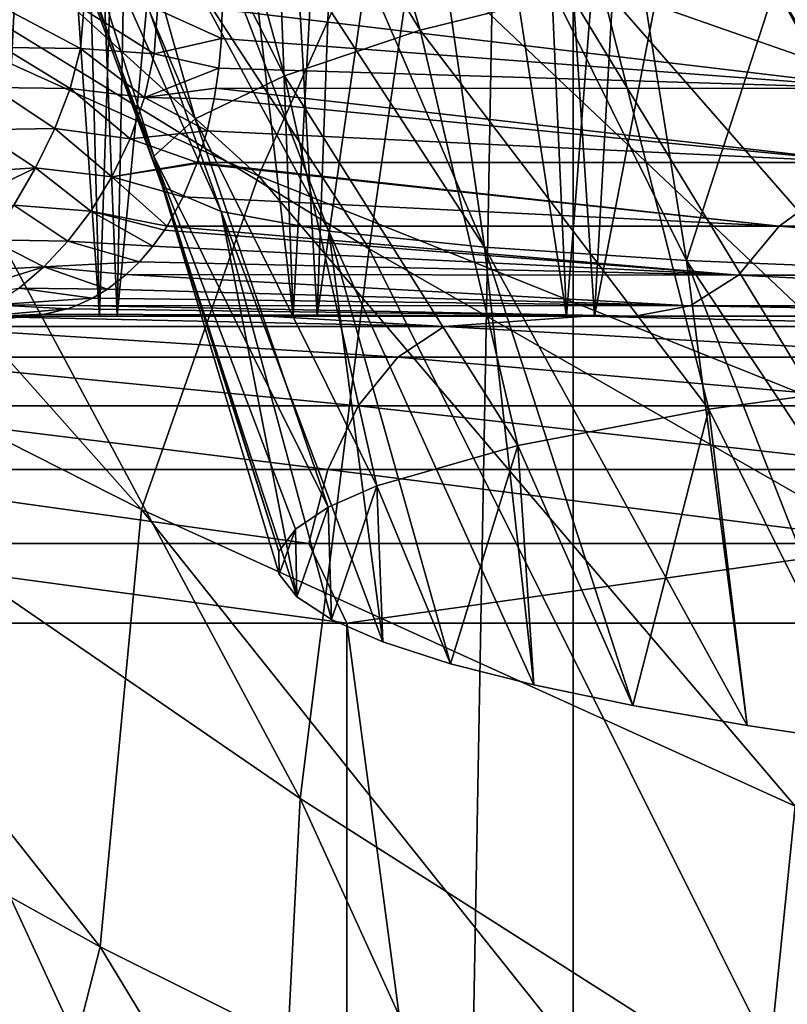
# Model space of a CAD drawing. Units: millimetres. Extents: x -25 to 25, y -4 to 174.
# Drawn here: x -14 to -12, y 116 to 119 of the extents above; entities that cross this region are included whole.
import ezdxf

# ---------------------------------------------------------------- set-up
doc = ezdxf.new("R2010")
doc.units = ezdxf.units.MM
doc.header["$LTSCALE"] = 65.185185
for name, color, linetype in [('1', 7, 'CONTINUOUS'), ('12', 7, 'CONTINUOUS'), ('224', 7, 'CONTINUOUS'), ('228', 7, 'CONTINUOUS'), ('231', 7, 'CONTINUOUS'), ('232', 7, 'CONTINUOUS'), ('270', 7, 'CONTINUOUS'), ('368', 7, 'CONTINUOUS'), ('371', 7, 'CONTINUOUS'), ('378', 7, 'CONTINUOUS'), ('379', 7, 'CONTINUOUS'), ('71', 7, 'CONTINUOUS'), ('72', 7, 'CONTINUOUS'), ('8', 7, 'CONTINUOUS'), ('96', 7, 'CONTINUOUS'), ('97', 7, 'CONTINUOUS')]:
    doc.layers.add(name, color=color, linetype=linetype)

msp = doc.modelspace()

# ---------------------------------------------------------------- linework, layer by layer
at = {"layer": '1', "color": 7, "linetype": 'CONTINUOUS'}
for points in [[(-12.0689, 117.9968, 132.678), (-11.5234, 116.9027, 120.1727), (-11.3027, 118.1009, 133.8688), (-12.0689, 117.9968, 132.678)], [(-12.6913, 117.8788, 131.3296), (-12.3163, 117.031, 121.6393), (-12.0689, 117.9968, 132.678), (-12.6913, 117.8788, 131.3296)], [(-12.3163, 117.031, 121.6393), (-11.9443, 116.9657, 120.8933), (-12.0689, 117.9968, 132.678), (-12.3163, 117.031, 121.6393)], [(-11.9443, 116.9657, 120.8933), (-11.5234, 116.9027, 120.1727), (-12.0689, 117.9968, 132.678), (-11.9443, 116.9657, 120.8933)], [(-13.1503, 117.7475, 129.8293), (-12.9102, 117.1677, 123.2015), (-12.6913, 117.8788, 131.3296), (-13.1503, 117.7475, 129.8293)], [(-12.9102, 117.1677, 123.2015), (-12.6385, 117.0983, 122.4089), (-12.6913, 117.8788, 131.3296), (-12.9102, 117.1677, 123.2015)], [(-12.6385, 117.0983, 122.4089), (-12.3163, 117.031, 121.6393), (-12.6913, 117.8788, 131.3296), (-12.6385, 117.0983, 122.4089)], [(-13.3088, 117.6779, 129.0334), (-13.298, 117.3117, 124.8472), (-13.1503, 117.7475, 129.8293), (-13.3088, 117.6779, 129.0334)], [(-13.298, 117.3117, 124.8472), (-13.1307, 117.2389, 124.0162), (-13.1503, 117.7475, 129.8293), (-13.298, 117.3117, 124.8472)], [(-13.1307, 117.2389, 124.0162), (-12.9102, 117.1677, 123.2015), (-13.1503, 117.7475, 129.8293), (-13.1307, 117.2389, 124.0162)], [(-13.416, 117.6063, 128.2145), (-13.4108, 117.3853, 125.6889), (-13.3088, 117.6779, 129.0334), (-13.416, 117.6063, 128.2145)], [(-13.4108, 117.3853, 125.6889), (-13.298, 117.3117, 124.8472), (-13.3088, 117.6779, 129.0334), (-13.4108, 117.3853, 125.6889)], [(-13.4697, 117.5332, 127.3794), (-13.4682, 117.4593, 126.5352), (-13.416, 117.6063, 128.2145), (-13.4697, 117.5332, 127.3794)], [(-13.4682, 117.4593, 126.5352), (-13.4108, 117.3853, 125.6889), (-13.416, 117.6063, 128.2145), (-13.4682, 117.4593, 126.5352)]]:
    msp.add_3dface(points, dxfattribs=at)
at = {"layer": '12', "color": 7, "linetype": 'CONTINUOUS'}
for points in [[(-14.4846, 118.3, -9.7582), (-13.5065, 118.3, -10.6727), (-14.4133, 118.3, -1.5834), (-14.4846, 118.3, -9.7582)], [(-14.4133, 118.3, -1.5834), (-13.5065, 118.3, -10.6727), (-14.0543, 118.3, -3.5676), (-14.4133, 118.3, -1.5834)], [(-14.0543, 118.3, -3.5676), (-13.5065, 118.3, -10.6727), (-13.4234, 118.3, -5.4829), (-14.0543, 118.3, -3.5676)], [(-13.5065, 118.3, -10.6727), (-12.4697, 118.3, -11.5222), (-13.4234, 118.3, -5.4829), (-13.5065, 118.3, -10.6727)], [(-13.4234, 118.3, -5.4829), (-12.4697, 118.3, -11.5222), (-12.533, 118.3, -7.2921), (-13.4234, 118.3, -5.4829)], [(-12.533, 118.3, -7.2921), (-12.4697, 118.3, -11.5222), (-11.4002, 118.3, -8.9603), (-12.533, 118.3, -7.2921)], [(-12.4697, 118.3, -11.5222), (-11.3798, 118.3, -12.3021), (-11.4002, 118.3, -8.9603), (-12.4697, 118.3, -11.5222)]]:
    msp.add_3dface(points, dxfattribs=at)
at = {"layer": '224', "color": 7, "linetype": 'CONTINUOUS'}
for points in [[(-14.9254, 134, -14.6798), (-12.511, 134, -16.3153), (-14.9254, 0, -14.6798), (-14.9254, 134, -14.6798)], [(-14.9254, 0, -14.6798), (-12.511, 134, -16.3153), (-12.5111, 0, -16.3153), (-14.9254, 0, -14.6798)], [(-12.511, 134, -16.3153), (-9.9195, 134, -17.6524), (-12.5111, 0, -16.3153), (-12.511, 134, -16.3153)], [(-12.5111, 0, -16.3153), (-9.9195, 134, -17.6524), (-9.9195, 0, -17.6524), (-12.5111, 0, -16.3153)]]:
    msp.add_3dface(points, dxfattribs=at)
at = {"layer": '228', "color": 7, "linetype": 'CONTINUOUS'}
for points in [[(-13.5362, 118.7575, 23.9034), (-15.5641, 120.6008, 25.1242), (-15.791, 119.7786, 22.7678), (-13.5362, 118.7575, 23.9034)], [(-13.1465, 119.6298, 26.2123), (-15.5641, 120.6008, 25.1242), (-13.5362, 118.7575, 23.9034), (-13.1465, 119.6298, 26.2123)], [(-10.7213, 118.7814, 27.073), (-12.7387, 120.2797, 28.6288), (-13.1465, 119.6298, 26.2123), (-10.7213, 118.7814, 27.073)], [(-10.1506, 119.5011, 29.4375), (-12.7387, 120.2797, 28.6288), (-10.7213, 118.7814, 27.073), (-10.1506, 119.5011, 29.4375)], [(-13.9173, 117.6705, 21.7301), (-15.791, 119.7786, 22.7678), (-16.0139, 118.731, 20.548), (-13.9173, 117.6705, 21.7301)], [(-13.5362, 118.7575, 23.9034), (-15.791, 119.7786, 22.7678), (-13.9173, 117.6705, 21.7301), (-13.5362, 118.7575, 23.9034)], [(-11.2618, 117.8449, 24.8208), (-13.1465, 119.6298, 26.2123), (-13.5362, 118.7575, 23.9034), (-11.2618, 117.8449, 24.8208)], [(-10.7213, 118.7814, 27.073), (-13.1465, 119.6298, 26.2123), (-11.2618, 117.8449, 24.8208), (-10.7213, 118.7814, 27.073)], [(-11.787, 116.7033, 22.7056), (-13.5362, 118.7575, 23.9034), (-13.9173, 117.6705, 21.7301), (-11.787, 116.7033, 22.7056)], [(-11.2618, 117.8449, 24.8208), (-13.5362, 118.7575, 23.9034), (-11.787, 116.7033, 22.7056), (-11.2618, 117.8449, 24.8208)], [(-14.0516, 116.2447, 19.8616), (-16.0139, 118.731, 20.548), (-16.1101, 117.3866, 18.5881), (-14.0516, 116.2447, 19.8616)], [(-13.9173, 117.6705, 21.7301), (-16.0139, 118.731, 20.548), (-14.0516, 116.2447, 19.8616), (-13.9173, 117.6705, 21.7301)], [(-11.9407, 115.1926, 20.922), (-13.9173, 117.6705, 21.7301), (-14.0516, 116.2447, 19.8616), (-11.9407, 115.1926, 20.922)], [(-11.787, 116.7033, 22.7056), (-13.9173, 117.6705, 21.7301), (-11.9407, 115.1926, 20.922), (-11.787, 116.7033, 22.7056)], [(-14.0516, 116.2447, 19.8616), (-16.1101, 117.3866, 18.5881), (-14.4398, 114.7351, 18.0687), (-14.0516, 116.2447, 19.8616)], [(-9.7936, 114.2596, 21.7795), (-11.787, 116.7033, 22.7056), (-11.9407, 115.1926, 20.922), (-9.7936, 114.2596, 21.7795)], [(-12.4825, 113.6589, 19.1767), (-14.0516, 116.2447, 19.8616), (-14.4398, 114.7351, 18.0687), (-12.4825, 113.6589, 19.1767)], [(-11.9407, 115.1926, 20.922), (-14.0516, 116.2447, 19.8616), (-12.4825, 113.6589, 19.1767), (-11.9407, 115.1926, 20.922)]]:
    msp.add_3dface(points, dxfattribs=at)
at = {"layer": '231', "color": 7, "linetype": 'CONTINUOUS'}
for points in [[(-9.8297, 118.3204, 115.7753), (-11.7863, 119.3539, 116.1928), (-12.276, 120.1948, 115.1753), (-9.8297, 118.3204, 115.7753)], [(-10.5432, 119.8207, 114.1095), (-9.8297, 118.3204, 115.7753), (-12.276, 120.1948, 115.1753), (-10.5432, 119.8207, 114.1095)]]:
    msp.add_3dface(points, dxfattribs=at)
at = {"layer": '232', "color": 7, "linetype": 'CONTINUOUS'}
for points in [[(-13.4607, 120.7639, 134.9988), (-13.8887, 120.6722, 133.0431), (-13.009, 119.2326, 132.7829), (-13.4607, 120.7639, 134.9988)], [(-12.4199, 119.3789, 134.4516), (-13.4607, 120.7639, 134.9988), (-13.009, 119.2326, 132.7829), (-12.4199, 119.3789, 134.4516)], [(-13.8887, 120.6722, 133.0431), (-14.2051, 120.5829, 131.0456), (-13.4512, 119.0837, 131.0589), (-13.8887, 120.6722, 133.0431)], [(-13.009, 119.2326, 132.7829), (-13.8887, 120.6722, 133.0431), (-13.4512, 119.0837, 131.0589), (-13.009, 119.2326, 132.7829)], [(-14.2051, 120.5829, 131.0456), (-14.4056, 120.5037, 129.0184), (-13.7428, 118.9434, 129.2952), (-14.2051, 120.5829, 131.0456)], [(-13.4512, 119.0837, 131.0589), (-14.2051, 120.5829, 131.0456), (-13.7428, 118.9434, 129.2952), (-13.4512, 119.0837, 131.0589)], [(-14.4056, 120.5037, 129.0184), (-14.4851, 120.4402, 126.9737), (-13.8769, 118.8215, 127.5062), (-14.4056, 120.5037, 129.0184)], [(-13.7428, 118.9434, 129.2952), (-14.4056, 120.5037, 129.0184), (-13.8769, 118.8215, 127.5062), (-13.7428, 118.9434, 129.2952)], [(-14.4851, 120.4402, 126.9737), (-14.4408, 120.3942, 124.9254), (-13.8486, 118.7211, 125.7095), (-14.4851, 120.4402, 126.9737)], [(-13.8769, 118.8215, 127.5062), (-14.4851, 120.4402, 126.9737), (-13.8486, 118.7211, 125.7095), (-13.8769, 118.8215, 127.5062)], [(-14.4408, 120.3942, 124.9254), (-14.2734, 120.3642, 122.8872), (-13.6574, 118.6408, 123.9234), (-14.4408, 120.3942, 124.9254)], [(-13.8486, 118.7211, 125.7095), (-14.4408, 120.3942, 124.9254), (-13.6574, 118.6408, 123.9234), (-13.8486, 118.7211, 125.7095)], [(-14.2734, 120.3642, 122.8872), (-13.9857, 120.3471, 120.8726), (-13.3066, 118.5767, 122.166), (-14.2734, 120.3642, 122.8872)], [(-13.6574, 118.6408, 123.9234), (-14.2734, 120.3642, 122.8872), (-13.3066, 118.5767, 122.166), (-13.6574, 118.6408, 123.9234)], [(-13.9857, 120.3471, 120.8726), (-13.5805, 120.3397, 118.8953), (-12.7995, 118.5249, 120.4556), (-13.9857, 120.3471, 120.8726)], [(-13.3066, 118.5767, 122.166), (-13.9857, 120.3471, 120.8726), (-12.7995, 118.5249, 120.4556), (-13.3066, 118.5767, 122.166)], [(-13.5805, 120.3397, 118.8953), (-13.0618, 120.3388, 116.9684), (-12.7995, 118.5249, 120.4556), (-13.5805, 120.3397, 118.8953)], [(-13.0618, 120.3388, 116.9684), (-12.4389, 120.3451, 115.106), (-12.1417, 118.4817, 118.8101), (-13.0618, 120.3388, 116.9684)], [(-12.7995, 118.5249, 120.4556), (-13.0618, 120.3388, 116.9684), (-12.1417, 118.4817, 118.8101), (-12.7995, 118.5249, 120.4556)], [(-12.1417, 118.4817, 118.8101), (-12.4389, 120.3451, 115.106), (-11.8522, 119.3729, 116.261), (-12.1417, 118.4817, 118.8101)], [(-11.3027, 118.1009, 133.8688), (-11.735, 119.5463, 136.0463), (-12.4199, 119.3789, 134.4516), (-11.3027, 118.1009, 133.8688)], [(-12.0689, 117.9968, 132.678), (-12.4199, 119.3789, 134.4516), (-13.009, 119.2326, 132.7829), (-12.0689, 117.9968, 132.678)], [(-12.0689, 117.9968, 132.678), (-11.3027, 118.1009, 133.8688), (-12.4199, 119.3789, 134.4516), (-12.0689, 117.9968, 132.678)], [(-11.3463, 118.4495, 117.2469), (-12.1417, 118.4817, 118.8101), (-11.8522, 119.3729, 116.261), (-11.3463, 118.4495, 117.2469)], [(-12.6913, 117.8788, 131.3296), (-13.009, 119.2326, 132.7829), (-13.4512, 119.0837, 131.0589), (-12.6913, 117.8788, 131.3296)], [(-12.6913, 117.8788, 131.3296), (-12.0689, 117.9968, 132.678), (-13.009, 119.2326, 132.7829), (-12.6913, 117.8788, 131.3296)], [(-13.1503, 117.7475, 129.8293), (-13.4512, 119.0837, 131.0589), (-13.7428, 118.9434, 129.2952), (-13.1503, 117.7475, 129.8293)], [(-13.1503, 117.7475, 129.8293), (-12.6913, 117.8788, 131.3296), (-13.4512, 119.0837, 131.0589), (-13.1503, 117.7475, 129.8293)], [(-13.3088, 117.6779, 129.0334), (-13.7428, 118.9434, 129.2952), (-13.8769, 118.8215, 127.5062), (-13.3088, 117.6779, 129.0334)], [(-13.3088, 117.6779, 129.0334), (-13.1503, 117.7475, 129.8293), (-13.7428, 118.9434, 129.2952), (-13.3088, 117.6779, 129.0334)], [(-13.4697, 117.5332, 127.3794), (-13.416, 117.6063, 128.2145), (-13.8769, 118.8215, 127.5062), (-13.4697, 117.5332, 127.3794)], [(-13.4697, 117.5332, 127.3794), (-13.8769, 118.8215, 127.5062), (-13.8486, 118.7211, 125.7095), (-13.4697, 117.5332, 127.3794)], [(-13.416, 117.6063, 128.2145), (-13.3088, 117.6779, 129.0334), (-13.8769, 118.8215, 127.5062), (-13.416, 117.6063, 128.2145)], [(-13.4108, 117.3853, 125.6889), (-13.4682, 117.4593, 126.5352), (-13.8486, 118.7211, 125.7095), (-13.4108, 117.3853, 125.6889)], [(-13.4108, 117.3853, 125.6889), (-13.8486, 118.7211, 125.7095), (-13.6574, 118.6408, 123.9234), (-13.4108, 117.3853, 125.6889)], [(-13.4682, 117.4593, 126.5352), (-13.4697, 117.5332, 127.3794), (-13.8486, 118.7211, 125.7095), (-13.4682, 117.4593, 126.5352)], [(-13.1307, 117.2389, 124.0162), (-13.298, 117.3117, 124.8472), (-13.6574, 118.6408, 123.9234), (-13.1307, 117.2389, 124.0162)], [(-13.1307, 117.2389, 124.0162), (-13.6574, 118.6408, 123.9234), (-13.3066, 118.5767, 122.166), (-13.1307, 117.2389, 124.0162)], [(-13.298, 117.3117, 124.8472), (-13.4108, 117.3853, 125.6889), (-13.6574, 118.6408, 123.9234), (-13.298, 117.3117, 124.8472)], [(-12.6385, 117.0983, 122.4089), (-12.9102, 117.1677, 123.2015), (-13.3066, 118.5767, 122.166), (-12.6385, 117.0983, 122.4089)], [(-12.6385, 117.0983, 122.4089), (-13.3066, 118.5767, 122.166), (-12.7995, 118.5249, 120.4556), (-12.6385, 117.0983, 122.4089)], [(-12.9102, 117.1677, 123.2015), (-13.1307, 117.2389, 124.0162), (-13.3066, 118.5767, 122.166), (-12.9102, 117.1677, 123.2015)], [(-11.9443, 116.9657, 120.8933), (-12.3163, 117.031, 121.6393), (-12.7995, 118.5249, 120.4556), (-11.9443, 116.9657, 120.8933)], [(-11.9443, 116.9657, 120.8933), (-12.7995, 118.5249, 120.4556), (-12.1417, 118.4817, 118.8101), (-11.9443, 116.9657, 120.8933)], [(-12.3163, 117.031, 121.6393), (-12.6385, 117.0983, 122.4089), (-12.7995, 118.5249, 120.4556), (-12.3163, 117.031, 121.6393)], [(-11.0545, 116.842, 119.4793), (-11.5234, 116.9027, 120.1727), (-12.1417, 118.4817, 118.8101), (-11.0545, 116.842, 119.4793)], [(-11.0545, 116.842, 119.4793), (-12.1417, 118.4817, 118.8101), (-11.3463, 118.4495, 117.2469), (-11.0545, 116.842, 119.4793)], [(-11.5234, 116.9027, 120.1727), (-11.9443, 116.9657, 120.8933), (-12.1417, 118.4817, 118.8101), (-11.5234, 116.9027, 120.1727)]]:
    msp.add_3dface(points, dxfattribs=at)
at = {"layer": '270', "color": 7, "linetype": 'CONTINUOUS'}
for points in [[(-11.7863, 119.3539, 116.1928), (-11.3718, 118.5718, 117.0613), (-11.8522, 119.3729, 116.261), (-11.7863, 119.3539, 116.1928)], [(-11.3718, 118.5718, 117.0613), (-11.3463, 118.4495, 117.2469), (-11.8522, 119.3729, 116.261), (-11.3718, 118.5718, 117.0613)]]:
    msp.add_3dface(points, dxfattribs=at)
at = {"layer": '368', "color": 7, "linetype": 'CONTINUOUS'}
for points in [[(-13.2482, 117.3, -12.1842), (-15.1911, 117.3, -10.466), (-13.2482, 101.3, -12.1842), (-13.2482, 117.3, -12.1842)], [(-15.1911, 117.3, -10.466), (-15.1911, 101.3, -10.466), (-13.2482, 101.3, -12.1842), (-15.1911, 117.3, -10.466)], [(-11.1127, 117.3, -13.656), (-13.2482, 117.3, -12.1842), (-11.1127, 101.3, -13.656), (-11.1127, 117.3, -13.656)], [(-13.2482, 117.3, -12.1842), (-13.2482, 101.3, -12.1842), (-11.1127, 101.3, -13.656), (-13.2482, 117.3, -12.1842)]]:
    msp.add_3dface(points, dxfattribs=at)
at = {"layer": '371', "color": 7, "linetype": 'CONTINUOUS'}
for points in [[(-14.3128, 118.3, 9.9277), (-14.3835, 118.3, 1.8347), (-13.9962, 118.3, 3.7891), (-14.3128, 118.3, 9.9277)], [(-12.3101, 118.3, 11.6433), (-14.3128, 118.3, 9.9277), (-12.4411, 118.3, 7.4478), (-12.3101, 118.3, 11.6433)], [(-12.4411, 118.3, 7.4478), (-14.3128, 118.3, 9.9277), (-13.3446, 118.3, 5.672), (-12.4411, 118.3, 7.4478)], [(-13.3446, 118.3, 5.672), (-14.3128, 118.3, 9.9277), (-13.9962, 118.3, 3.7891), (-13.3446, 118.3, 5.672)], [(-11.3027, 118.3, 9.0829), (-12.3101, 118.3, 11.6433), (-12.4411, 118.3, 7.4478), (-11.3027, 118.3, 9.0829)], [(-10.1021, 118.3, 13.0886), (-12.3101, 118.3, 11.6433), (-11.3027, 118.3, 9.0829), (-10.1021, 118.3, 13.0886)]]:
    msp.add_3dface(points, dxfattribs=at)
at = {"layer": '378', "color": 7, "linetype": 'CONTINUOUS'}
for points in [[(-14.4133, 118.3, -1.5834), (-14.0543, 118.3, -3.5676), (-14.3524, 122.6, -2.0635), (-14.4133, 118.3, -1.5834)], [(-14.0543, 118.3, -3.5676), (-14.1686, 122.6, -3.0822), (-14.3524, 122.6, -2.0635), (-14.0543, 118.3, -3.5676)], [(-14.0543, 118.3, -3.5676), (-13.9126, 122.6, -4.0852), (-14.1686, 122.6, -3.0822), (-14.0543, 118.3, -3.5676)], [(-14.0543, 118.3, -3.5676), (-13.4234, 118.3, -5.4829), (-13.9126, 122.6, -4.0852), (-14.0543, 118.3, -3.5676)], [(-13.4234, 118.3, -5.4829), (-13.5858, 122.6, -5.0672), (-13.9126, 122.6, -4.0852), (-13.4234, 118.3, -5.4829)], [(-13.4234, 118.3, -5.4829), (-13.1897, 122.6, -6.0235), (-13.5858, 122.6, -5.0672), (-13.4234, 118.3, -5.4829)], [(-13.4234, 118.3, -5.4829), (-12.533, 118.3, -7.2921), (-13.1897, 122.6, -6.0235), (-13.4234, 118.3, -5.4829)], [(-12.533, 118.3, -7.2921), (-12.7263, 122.6, -6.9491), (-13.1897, 122.6, -6.0235), (-12.533, 118.3, -7.2921)], [(-12.533, 118.3, -7.2921), (-12.1982, 122.6, -7.8393), (-12.7263, 122.6, -6.9491), (-12.533, 118.3, -7.2921)], [(-12.533, 118.3, -7.2921), (-11.4002, 118.3, -8.9603), (-12.1982, 122.6, -7.8393), (-12.533, 118.3, -7.2921)], [(-11.4002, 118.3, -8.9603), (-11.6079, 122.6, -8.6895), (-12.1982, 122.6, -7.8393), (-11.4002, 118.3, -8.9603)]]:
    msp.add_3dface(points, dxfattribs=at)
at = {"layer": '379', "color": 7, "linetype": 'CONTINUOUS'}
for points in [[(-14.3524, 122.6, 2.0635), (-14.1686, 122.6, 3.0822), (-14.3835, 118.3, 1.8347), (-14.3524, 122.6, 2.0635)], [(-14.3835, 118.3, 1.8347), (-14.1686, 122.6, 3.0822), (-13.9962, 118.3, 3.7891), (-14.3835, 118.3, 1.8347)], [(-14.1686, 122.6, 3.0822), (-13.9126, 122.6, 4.0852), (-13.9962, 118.3, 3.7891), (-14.1686, 122.6, 3.0822)], [(-13.9126, 122.6, 4.0852), (-13.5858, 122.6, 5.0672), (-13.9962, 118.3, 3.7891), (-13.9126, 122.6, 4.0852)], [(-13.5858, 122.6, 5.0672), (-13.3446, 118.3, 5.672), (-13.9962, 118.3, 3.7891), (-13.5858, 122.6, 5.0672)], [(-13.5858, 122.6, 5.0672), (-13.1897, 122.6, 6.0235), (-13.3446, 118.3, 5.672), (-13.5858, 122.6, 5.0672)], [(-13.1897, 122.6, 6.0235), (-12.7263, 122.6, 6.9491), (-13.3446, 118.3, 5.672), (-13.1897, 122.6, 6.0235)], [(-12.7263, 122.6, 6.9491), (-12.4411, 118.3, 7.4478), (-13.3446, 118.3, 5.672), (-12.7263, 122.6, 6.9491)], [(-12.7263, 122.6, 6.9491), (-12.1982, 122.6, 7.8393), (-12.4411, 118.3, 7.4478), (-12.7263, 122.6, 6.9491)], [(-12.1982, 122.6, 7.8393), (-11.6079, 122.6, 8.6895), (-12.4411, 118.3, 7.4478), (-12.1982, 122.6, 7.8393)], [(-11.6079, 122.6, 8.6895), (-11.3027, 118.3, 9.0829), (-12.4411, 118.3, 7.4478), (-11.6079, 122.6, 8.6895)]]:
    msp.add_3dface(points, dxfattribs=at)
at = {"layer": '71', "color": 7, "linetype": 'CONTINUOUS'}
for points in [[(-11.4958, 119.0422, 13.3792), (-13.6543, 119.3, 11.8586), (-13.657, 119.2054, 11.8506), (-11.4958, 119.0422, 13.3792)], [(-11.475, 119.3, 13.4323), (-13.6543, 119.3, 11.8586), (-11.4958, 119.0422, 13.3792), (-11.475, 119.3, 13.4323)], [(-13.6656, 119.1079, 11.8252), (-11.4958, 119.0422, 13.3792), (-13.657, 119.2054, 11.8506), (-13.6656, 119.1079, 11.8252)], [(-13.6745, 119.0427, 11.7983), (-11.4958, 119.0422, 13.3792), (-13.6656, 119.1079, 11.8252), (-13.6745, 119.0427, 11.7983)], [(-11.5529, 118.8007, 13.2244), (-13.6745, 119.0427, 11.7983), (-13.6805, 119.0079, 11.7804), (-11.5529, 118.8007, 13.2244)], [(-11.4958, 119.0422, 13.3792), (-13.6745, 119.0427, 11.7983), (-11.5529, 118.8007, 13.2244), (-11.4958, 119.0422, 13.3792)], [(-13.7036, 118.9045, 11.712), (-11.5529, 118.8007, 13.2244), (-13.6805, 119.0079, 11.7804), (-13.7036, 118.9045, 11.712)], [(-13.7354, 118.8008, 11.6177), (-11.5529, 118.8007, 13.2244), (-13.7036, 118.9045, 11.712), (-13.7354, 118.8008, 11.6177)], [(-13.7817, 118.6889, 11.4805), (-11.8392, 118.5933, 12.8459), (-13.7366, 118.7975, 11.6142), (-13.7817, 118.6889, 11.4805)], [(-11.8392, 118.5933, 12.8459), (-13.7354, 118.8008, 11.6177), (-13.7366, 118.7975, 11.6142), (-11.8392, 118.5933, 12.8459)], [(-11.5529, 118.8007, 13.2244), (-13.7354, 118.8008, 11.6177), (-11.8392, 118.5933, 12.8459), (-11.5529, 118.8007, 13.2244)], [(-9.6768, 118.5933, 14.1215), (-11.5529, 118.8007, 13.2244), (-11.8392, 118.5933, 12.8459), (-9.6768, 118.5933, 14.1215)], [(-13.8341, 118.5939, 11.326), (-11.8392, 118.5933, 12.8459), (-13.7817, 118.6889, 11.4805), (-13.8341, 118.5939, 11.326)], [(-11.9717, 118.4341, 12.5044), (-13.8341, 118.5939, 11.326), (-13.8428, 118.5805, 11.3006), (-11.9717, 118.4341, 12.5044)], [(-11.8392, 118.5933, 12.8459), (-13.8341, 118.5939, 11.326), (-11.9717, 118.4341, 12.5044), (-11.8392, 118.5933, 12.8459)], [(-9.7955, 118.4341, 13.8262), (-11.8392, 118.5933, 12.8459), (-11.9717, 118.4341, 12.5044), (-9.7955, 118.4341, 13.8262)], [(-9.6768, 118.5933, 14.1215), (-11.8392, 118.5933, 12.8459), (-9.7955, 118.4341, 13.8262), (-9.6768, 118.5933, 14.1215)], [(-13.8803, 118.5279, 11.19), (-11.9717, 118.4341, 12.5044), (-13.8428, 118.5805, 11.3006), (-13.8803, 118.5279, 11.19)], [(-13.9234, 118.4775, 11.0635), (-11.9717, 118.4341, 12.5044), (-13.8803, 118.5279, 11.19), (-13.9234, 118.4775, 11.0635)], [(-13.9667, 118.4354, 10.9366), (-11.9717, 118.4341, 12.5044), (-13.9234, 118.4775, 11.0635), (-13.9667, 118.4354, 10.9366)], [(-12.1299, 118.3341, 12.097), (-13.9667, 118.4354, 10.9366), (-14.0279, 118.3879, 10.7575), (-12.1299, 118.3341, 12.097)], [(-11.9717, 118.4341, 12.5044), (-13.9667, 118.4354, 10.9366), (-12.1299, 118.3341, 12.097), (-11.9717, 118.4341, 12.5044)], [(-9.9384, 118.3341, 13.4757), (-11.9717, 118.4341, 12.5044), (-12.1299, 118.3341, 12.097), (-9.9384, 118.3341, 13.4757)], [(-9.7955, 118.4341, 13.8262), (-11.9717, 118.4341, 12.5044), (-9.9384, 118.3341, 13.4757), (-9.7955, 118.4341, 13.8262)], [(-14.0766, 118.3587, 10.6154), (-12.1299, 118.3341, 12.097), (-14.0279, 118.3879, 10.7575), (-14.0766, 118.3587, 10.6154)], [(-14.1294, 118.3345, 10.4615), (-12.1299, 118.3341, 12.097), (-14.0766, 118.3587, 10.6154), (-14.1294, 118.3345, 10.4615)], [(-14.3128, 118.3, 9.9277), (-12.3101, 118.3, 11.6433), (-14.2329, 118.3063, 10.1602), (-14.3128, 118.3, 9.9277)], [(-14.2329, 118.3063, 10.1602), (-12.3101, 118.3, 11.6433), (-14.1584, 118.3241, 10.377), (-14.2329, 118.3063, 10.1602)], [(-12.3101, 118.3, 11.6433), (-14.1294, 118.3345, 10.4615), (-14.1584, 118.3241, 10.377), (-12.3101, 118.3, 11.6433)], [(-12.1299, 118.3341, 12.097), (-14.1294, 118.3345, 10.4615), (-12.3101, 118.3, 11.6433), (-12.1299, 118.3341, 12.097)], [(-10.1021, 118.3, 13.0886), (-12.1299, 118.3341, 12.097), (-12.3101, 118.3, 11.6433), (-10.1021, 118.3, 13.0886)], [(-9.9384, 118.3341, 13.4757), (-12.1299, 118.3341, 12.097), (-10.1021, 118.3, 13.0886), (-9.9384, 118.3341, 13.4757)]]:
    msp.add_3dface(points, dxfattribs=at)
at = {"layer": '72', "color": 7, "linetype": 'CONTINUOUS'}
for points in [[(-12.9315, 118.2662, -11.4887), (-14.4846, 118.3, -9.7582), (-14.6668, 118.2662, -9.9407), (-12.9315, 118.2662, -11.4887)], [(-13.5065, 118.3, -10.6727), (-14.4846, 118.3, -9.7582), (-12.9315, 118.2662, -11.4887), (-13.5065, 118.3, -10.6727)], [(-12.4697, 118.3, -11.5222), (-13.5065, 118.3, -10.6727), (-12.9315, 118.2662, -11.4887), (-12.4697, 118.3, -11.5222)], [(-11.034, 118.2662, -12.833), (-12.4697, 118.3, -11.5222), (-12.9315, 118.2662, -11.4887), (-11.034, 118.2662, -12.833)], [(-11.3798, 118.3, -12.3021), (-12.4697, 118.3, -11.5222), (-11.034, 118.2662, -12.833), (-11.3798, 118.3, -12.3021)], [(-13.0819, 118.1664, -11.6777), (-14.6668, 118.2662, -9.9407), (-14.8374, 118.1664, -10.1116), (-13.0819, 118.1664, -11.6777)], [(-12.9315, 118.2662, -11.4887), (-14.6668, 118.2662, -9.9407), (-13.0819, 118.1664, -11.6777), (-12.9315, 118.2662, -11.4887)], [(-11.1623, 118.1664, -13.0376), (-12.9315, 118.2662, -11.4887), (-13.0819, 118.1664, -11.6777), (-11.1623, 118.1664, -13.0376)], [(-11.034, 118.2662, -12.833), (-12.9315, 118.2662, -11.4887), (-11.1623, 118.1664, -13.0376), (-11.034, 118.2662, -12.833)], [(-13.2111, 118.0075, -11.8399), (-14.8374, 118.1664, -10.1116), (-14.9839, 118.0075, -10.2584), (-13.2111, 118.0075, -11.8399)], [(-13.0819, 118.1664, -11.6777), (-14.8374, 118.1664, -10.1116), (-13.2111, 118.0075, -11.8399), (-13.0819, 118.1664, -11.6777)], [(-11.2725, 118.0075, -13.2133), (-13.0819, 118.1664, -11.6777), (-13.2111, 118.0075, -11.8399), (-11.2725, 118.0075, -13.2133)], [(-11.1623, 118.1664, -13.0376), (-13.0819, 118.1664, -11.6777), (-11.2725, 118.0075, -13.2133), (-11.1623, 118.1664, -13.0376)], [(-13.3102, 117.8002, -11.9644), (-14.9839, 118.0075, -10.2584), (-15.0963, 117.8002, -10.3711), (-13.3102, 117.8002, -11.9644)], [(-13.2111, 118.0075, -11.8399), (-14.9839, 118.0075, -10.2584), (-13.3102, 117.8002, -11.9644), (-13.2111, 118.0075, -11.8399)], [(-11.3571, 117.8002, -13.3481), (-13.2111, 118.0075, -11.8399), (-13.3102, 117.8002, -11.9644), (-11.3571, 117.8002, -13.3481)], [(-11.2725, 118.0075, -13.2133), (-13.2111, 118.0075, -11.8399), (-11.3571, 117.8002, -13.3481), (-11.2725, 118.0075, -13.2133)], [(-13.3725, 117.5588, -12.0427), (-15.0963, 117.8002, -10.3711), (-15.167, 117.5588, -10.4419), (-13.3725, 117.5588, -12.0427)], [(-13.3102, 117.8002, -11.9644), (-15.0963, 117.8002, -10.3711), (-13.3725, 117.5588, -12.0427), (-13.3102, 117.8002, -11.9644)], [(-11.4103, 117.5588, -13.4328), (-13.3102, 117.8002, -11.9644), (-13.3725, 117.5588, -12.0427), (-11.4103, 117.5588, -13.4328)], [(-11.3571, 117.8002, -13.3481), (-13.3102, 117.8002, -11.9644), (-11.4103, 117.5588, -13.4328), (-11.3571, 117.8002, -13.3481)], [(-13.2482, 117.3, -12.1842), (-15.167, 117.5588, -10.4419), (-15.1911, 117.3, -10.466), (-13.2482, 117.3, -12.1842)], [(-13.3725, 117.5588, -12.0427), (-15.167, 117.5588, -10.4419), (-13.2482, 117.3, -12.1842), (-13.3725, 117.5588, -12.0427)], [(-11.4103, 117.5588, -13.4328), (-13.3725, 117.5588, -12.0427), (-13.2482, 117.3, -12.1842), (-11.4103, 117.5588, -13.4328)], [(-11.1127, 117.3, -13.656), (-11.4103, 117.5588, -13.4328), (-13.2482, 117.3, -12.1842), (-11.1127, 117.3, -13.656)]]:
    msp.add_3dface(points, dxfattribs=at)
at = {"layer": '8', "color": 7, "linetype": 'CONTINUOUS'}
for points in [[(-11.033, 119.0828, 20.7937), (-12.9514, 120.0587, 19.9285), (-12.7229, 121.3466, 22.3516), (-11.033, 119.0828, 20.7937)], [(-10.67, 120.4323, 23.1579), (-11.033, 119.0828, 20.7937), (-12.7229, 121.3466, 22.3516), (-10.67, 120.4323, 23.1579)], [(-13.1753, 118.5199, 17.7017), (-14.9418, 119.6027, 16.5725), (-14.8693, 121.1147, 18.8448), (-13.1753, 118.5199, 17.7017)], [(-12.9514, 120.0587, 19.9285), (-13.1753, 118.5199, 17.7017), (-14.8693, 121.1147, 18.8448), (-12.9514, 120.0587, 19.9285)], [(-11.3945, 117.4989, 18.6213), (-13.1753, 118.5199, 17.7017), (-12.9514, 120.0587, 19.9285), (-11.3945, 117.4989, 18.6213)], [(-11.033, 119.0828, 20.7937), (-11.3945, 117.4989, 18.6213), (-12.9514, 120.0587, 19.9285), (-11.033, 119.0828, 20.7937)], [(-13.4004, 116.7288, 15.7139), (-15.0003, 117.8262, 14.5821), (-14.9418, 119.6027, 16.5725), (-13.4004, 116.7288, 15.7139)], [(-13.1753, 118.5199, 17.7017), (-13.4004, 116.7288, 15.7139), (-14.9418, 119.6027, 16.5725), (-13.1753, 118.5199, 17.7017)], [(-11.7605, 115.6831, 16.6772), (-13.4004, 116.7288, 15.7139), (-13.1753, 118.5199, 17.7017), (-11.7605, 115.6831, 16.6772)], [(-11.3945, 117.4989, 18.6213), (-11.7605, 115.6831, 16.6772), (-13.1753, 118.5199, 17.7017), (-11.3945, 117.4989, 18.6213)], [(-13.5094, 114.5931, 14.1023), (-15.042, 115.7314, 12.9034), (-15.0003, 117.8262, 14.5821), (-13.5094, 114.5931, 14.1023)], [(-13.4004, 116.7288, 15.7139), (-13.5094, 114.5931, 14.1023), (-15.0003, 117.8262, 14.5821), (-13.4004, 116.7288, 15.7139)], [(-11.9268, 113.4969, 15.129), (-13.5094, 114.5931, 14.1023), (-13.4004, 116.7288, 15.7139), (-11.9268, 113.4969, 15.129)], [(-11.7605, 115.6831, 16.6772), (-11.9268, 113.4969, 15.129), (-13.4004, 116.7288, 15.7139), (-11.7605, 115.6831, 16.6772)]]:
    msp.add_3dface(points, dxfattribs=at)
at = {"layer": '96', "color": 7, "linetype": 'CONTINUOUS'}
for points in [[(-14.3558, 119.3, 11.6334), (-14.3675, 119.1753, 11.6197), (-14.1163, 119.1721, 11.6314), (-14.3558, 119.3, 11.6334)], [(-14.1047, 119.3, 11.6483), (-14.3558, 119.3, 11.6334), (-14.1163, 119.1721, 11.6314), (-14.1047, 119.3, 11.6483)], [(-14.1047, 119.3, 11.6483), (-14.1163, 119.1721, 11.6314), (-13.876, 119.1548, 11.7037), (-14.1047, 119.3, 11.6483)], [(-13.8653, 119.3, 11.7255), (-14.1047, 119.3, 11.6483), (-13.876, 119.1548, 11.7037), (-13.8653, 119.3, 11.7255)], [(-13.657, 119.2054, 11.8506), (-13.8653, 119.3, 11.7255), (-13.876, 119.1548, 11.7037), (-13.657, 119.2054, 11.8506)], [(-13.657, 119.2054, 11.8506), (-13.6543, 119.3, 11.8586), (-13.8653, 119.3, 11.7255), (-13.657, 119.2054, 11.8506)], [(-13.6656, 119.1079, 11.8252), (-13.657, 119.2054, 11.8506), (-13.876, 119.1548, 11.7037), (-13.6656, 119.1079, 11.8252)], [(-14.3675, 119.1753, 11.6197), (-14.4011, 119.0448, 11.577), (-14.1496, 119.0423, 11.5801), (-14.3675, 119.1753, 11.6197)], [(-14.1163, 119.1721, 11.6314), (-14.3675, 119.1753, 11.6197), (-14.1496, 119.0423, 11.5801), (-14.1163, 119.1721, 11.6314)], [(-14.1163, 119.1721, 11.6314), (-14.1496, 119.0423, 11.5801), (-13.907, 119.013, 11.6398), (-14.1163, 119.1721, 11.6314)], [(-13.876, 119.1548, 11.7037), (-14.1163, 119.1721, 11.6314), (-13.907, 119.013, 11.6398), (-13.876, 119.1548, 11.7037)], [(-13.6656, 119.1079, 11.8252), (-13.876, 119.1548, 11.7037), (-13.907, 119.013, 11.6398), (-13.6656, 119.1079, 11.8252)], [(-13.6745, 119.0427, 11.7983), (-13.6656, 119.1079, 11.8252), (-13.907, 119.013, 11.6398), (-13.6745, 119.0427, 11.7983)], [(-14.4011, 119.0448, 11.577), (-14.4515, 118.9078, 11.5021), (-14.2001, 118.9118, 11.4945), (-14.4011, 119.0448, 11.577)], [(-14.1496, 119.0423, 11.5801), (-14.4011, 119.0448, 11.577), (-14.2001, 118.9118, 11.4945), (-14.1496, 119.0423, 11.5801)], [(-14.1496, 119.0423, 11.5801), (-14.2001, 118.9118, 11.4945), (-13.9545, 118.8784, 11.5375), (-14.1496, 119.0423, 11.5801)], [(-13.907, 119.013, 11.6398), (-14.1496, 119.0423, 11.5801), (-13.9545, 118.8784, 11.5375), (-13.907, 119.013, 11.6398)], [(-13.6805, 119.0079, 11.7804), (-13.6745, 119.0427, 11.7983), (-13.907, 119.013, 11.6398), (-13.6805, 119.0079, 11.7804)], [(-13.7036, 118.9045, 11.712), (-13.907, 119.013, 11.6398), (-13.9545, 118.8784, 11.5375), (-13.7036, 118.9045, 11.712)], [(-13.7036, 118.9045, 11.712), (-13.6805, 119.0079, 11.7804), (-13.907, 119.013, 11.6398), (-13.7036, 118.9045, 11.712)], [(-14.4515, 118.9078, 11.5021), (-14.5131, 118.7676, 11.3936), (-14.2627, 118.7836, 11.376), (-14.4515, 118.9078, 11.5021)], [(-14.2001, 118.9118, 11.4945), (-14.4515, 118.9078, 11.5021), (-14.2627, 118.7836, 11.376), (-14.2001, 118.9118, 11.4945)], [(-14.2001, 118.9118, 11.4945), (-14.2627, 118.7836, 11.376), (-14.0142, 118.754, 11.4023), (-14.2001, 118.9118, 11.4945)], [(-13.9545, 118.8784, 11.5375), (-14.2001, 118.9118, 11.4945), (-14.0142, 118.754, 11.4023), (-13.9545, 118.8784, 11.5375)], [(-13.7354, 118.8008, 11.6177), (-13.7036, 118.9045, 11.712), (-13.9545, 118.8784, 11.5375), (-13.7354, 118.8008, 11.6177)], [(-13.7354, 118.8008, 11.6177), (-13.9545, 118.8784, 11.5375), (-14.0142, 118.754, 11.4023), (-13.7354, 118.8008, 11.6177)], [(-13.7366, 118.7975, 11.6142), (-13.7354, 118.8008, 11.6177), (-14.0142, 118.754, 11.4023), (-13.7366, 118.7975, 11.6142)], [(-13.7817, 118.6889, 11.4805), (-13.7366, 118.7975, 11.6142), (-14.0142, 118.754, 11.4023), (-13.7817, 118.6889, 11.4805)], [(-14.5131, 118.7676, 11.3936), (-14.5814, 118.6293, 11.2532), (-14.2627, 118.7836, 11.376), (-14.5131, 118.7676, 11.3936)], [(-14.2627, 118.7836, 11.376), (-14.5814, 118.6293, 11.2532), (-14.3332, 118.6616, 11.2282), (-14.2627, 118.7836, 11.376)], [(-14.2627, 118.7836, 11.376), (-14.3332, 118.6616, 11.2282), (-14.0827, 118.6422, 11.2397), (-14.2627, 118.7836, 11.376)], [(-14.0142, 118.754, 11.4023), (-14.2627, 118.7836, 11.376), (-14.0827, 118.6422, 11.2397), (-14.0142, 118.754, 11.4023)], [(-13.8341, 118.5939, 11.326), (-14.0142, 118.754, 11.4023), (-14.0827, 118.6422, 11.2397), (-13.8341, 118.5939, 11.326)], [(-13.8341, 118.5939, 11.326), (-13.7817, 118.6889, 11.4805), (-14.0142, 118.754, 11.4023), (-13.8341, 118.5939, 11.326)], [(-14.3332, 118.6616, 11.2282), (-14.4084, 118.5489, 11.0549), (-14.1569, 118.5443, 11.0551), (-14.3332, 118.6616, 11.2282)], [(-14.0827, 118.6422, 11.2397), (-14.3332, 118.6616, 11.2282), (-14.1569, 118.5443, 11.0551), (-14.0827, 118.6422, 11.2397)], [(-13.8803, 118.5279, 11.19), (-14.0827, 118.6422, 11.2397), (-14.1569, 118.5443, 11.0551), (-13.8803, 118.5279, 11.19)], [(-13.8428, 118.5805, 11.3006), (-13.8341, 118.5939, 11.326), (-14.0827, 118.6422, 11.2397), (-13.8428, 118.5805, 11.3006)], [(-13.8803, 118.5279, 11.19), (-13.8428, 118.5805, 11.3006), (-14.0827, 118.6422, 11.2397), (-13.8803, 118.5279, 11.19)], [(-14.4084, 118.5489, 11.0549), (-14.4861, 118.4476, 10.8602), (-14.235, 118.4607, 10.8529), (-14.4084, 118.5489, 11.0549)], [(-14.1569, 118.5443, 11.0551), (-14.4084, 118.5489, 11.0549), (-14.235, 118.4607, 10.8529), (-14.1569, 118.5443, 11.0551)], [(-13.9234, 118.4775, 11.0635), (-14.1569, 118.5443, 11.0551), (-14.235, 118.4607, 10.8529), (-13.9234, 118.4775, 11.0635)], [(-13.9234, 118.4775, 11.0635), (-13.8803, 118.5279, 11.19), (-14.1569, 118.5443, 11.0551), (-13.9234, 118.4775, 11.0635)], [(-13.9667, 118.4354, 10.9366), (-13.9234, 118.4775, 11.0635), (-14.235, 118.4607, 10.8529), (-13.9667, 118.4354, 10.9366)], [(-14.4861, 118.4476, 10.8602), (-14.5645, 118.359, 10.6477), (-14.235, 118.4607, 10.8529), (-14.4861, 118.4476, 10.8602)], [(-14.235, 118.4607, 10.8529), (-14.5645, 118.359, 10.6477), (-14.3153, 118.3916, 10.6366), (-14.235, 118.4607, 10.8529)], [(-14.0279, 118.3879, 10.7575), (-14.235, 118.4607, 10.8529), (-14.3153, 118.3916, 10.6366), (-14.0279, 118.3879, 10.7575)], [(-14.0279, 118.3879, 10.7575), (-13.9667, 118.4354, 10.9366), (-14.235, 118.4607, 10.8529), (-14.0279, 118.3879, 10.7575)], [(-14.0766, 118.3587, 10.6154), (-14.3153, 118.3916, 10.6366), (-14.3969, 118.3368, 10.4092), (-14.0766, 118.3587, 10.6154)], [(-14.0766, 118.3587, 10.6154), (-14.0279, 118.3879, 10.7575), (-14.3153, 118.3916, 10.6366), (-14.0766, 118.3587, 10.6154)], [(-14.1584, 118.3241, 10.377), (-14.3969, 118.3368, 10.4092), (-14.4788, 118.2959, 10.173), (-14.1584, 118.3241, 10.377)], [(-14.1294, 118.3345, 10.4615), (-14.0766, 118.3587, 10.6154), (-14.3969, 118.3368, 10.4092), (-14.1294, 118.3345, 10.4615)], [(-14.1584, 118.3241, 10.377), (-14.1294, 118.3345, 10.4615), (-14.3969, 118.3368, 10.4092), (-14.1584, 118.3241, 10.377)], [(-14.3128, 118.3, 9.9277), (-14.2329, 118.3063, 10.1602), (-14.5604, 118.2689, 9.9298), (-14.3128, 118.3, 9.9277)], [(-14.2329, 118.3063, 10.1602), (-14.4788, 118.2959, 10.173), (-14.5604, 118.2689, 9.9298), (-14.2329, 118.3063, 10.1602)], [(-14.2329, 118.3063, 10.1602), (-14.1584, 118.3241, 10.377), (-14.4788, 118.2959, 10.173), (-14.2329, 118.3063, 10.1602)]]:
    msp.add_3dface(points, dxfattribs=at)
at = {"layer": '97', "color": 7, "linetype": 'CONTINUOUS'}
msp.add_3dface([(-14.3128, 118.3, 9.9277), (-14.5604, 118.2689, 9.9298), (-14.3835, 118.3, 1.8347), (-14.3128, 118.3, 9.9277)], dxfattribs=at)

doc.saveas('drawing.dxf')
